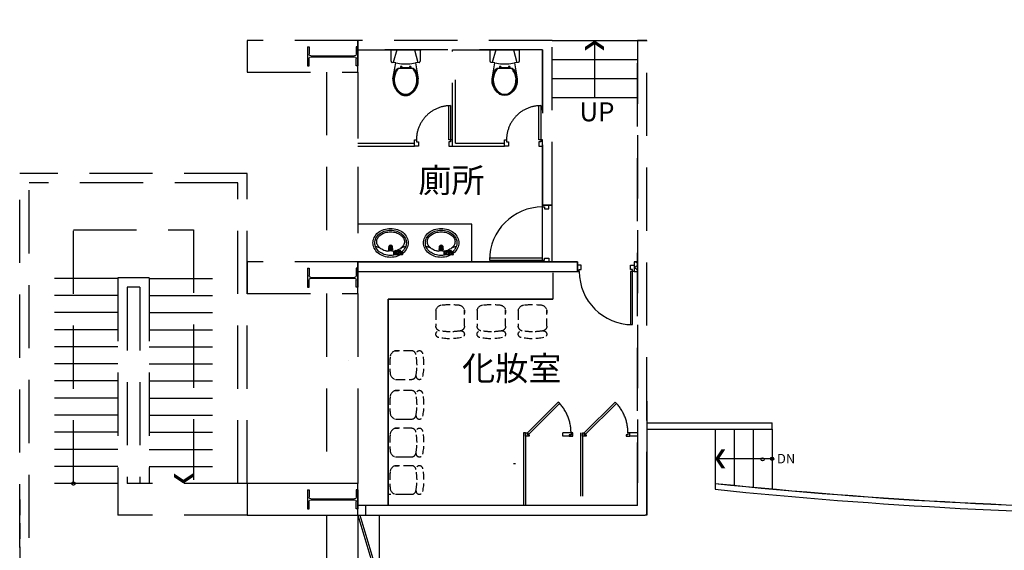
# Model space of a CAD drawing. Extents: x -36543 to 108435, y -26281 to 70164.
# Drawn here: x 21860 to 23419, y 2950 to 3789 of the extents above; entities that cross this region are included whole.
import ezdxf
from ezdxf.enums import TextEntityAlignment as Align

# ---------------------------------------------------------------- set-up
doc = ezdxf.new("R2010")
doc.units = 0
doc.header["$LTSCALE"] = 100
doc.header["$MEASUREMENT"] = 0
for name, pattern in [('DASHED2', [0.375, 0.25, -0.125]), ('DASHEDX2', [1.5, 1, -0.5]), ('HIDDEN2', [0.1875, 0.125, -0.0625])]:
    doc.linetypes.add(name, pattern=pattern)
doc.layers.get('0').update_dxf_attribs({"linetype": 'CONTINUOUS'})
for name, color, linetype in [('0-COLUMN', 1, 'CONTINUOUS'), ('0-GREEN', 5, 'CONTINUOUS'), ('0-WALL', 2, 'CONTINUOUS'), ('00', 7, 'CONTINUOUS'), ('124', 5, 'CONTINUOUS'), ('1x', 255, 'CONTINUOUS'), ('COL', 2, 'CONTINUOUS'), ('DE-DOOR', 4, 'CONTINUOUS'), ('DIMS', 3, 'CONTINUOUS'), ('DOOR', 5, 'CONTINUOUS'), ('DTOILET', 8, 'CONTINUOUS'), ('FURNITURE', 9, 'CONTINUOUS'), ('N-觀眾席裝修', 7, 'CONTINUOUS'), ('PAINT', 3, 'CONTINUOUS'), ('TEXT', 7, 'CONTINUOUS'), ('TOILET', 1, 'CONTINUOUS'), ('wall', 253, 'CONTINUOUS'), ('裝修', 5, 'CONTINUOUS')]:
    doc.layers.add(name, color=color, linetype=linetype)
doc.styles.add('SIMPLEX', font='SIMPLEX.shx', dxfattribs={"width": 0.7})
doc.styles.add('圖框字', font='kaiu.ttf')

# ---------------------------------------------------------------- blocks, each defined once
blk = doc.blocks.new('$XSSH-H800X300X14X26')
at = {"color": 0}
for p, q in [((-150, 400), (150, 400)), ((-150, 400), (-150, 374)), ((-150, 374), (-35, 374)), ((-7, 346), (-7, -346)), ((7, 346), (7, -346)), ((150, 374), (35, 374)), ((150, 400), (150, 374)), ((-150, -374), (-35, -374)), ((-150, -400), (-150, -374)), ((-150, -400), (150, -400)), ((150, -374), (35, -374)), ((150, -400), (150, -374))]:
    blk.add_line(p, q, dxfattribs=at)
for centre, start, end in [((-35, 346), 0, 90), ((35, 346), 90, 180), ((-35, -346), 270, 0), ((35, -346), 180, 270)]:
    blk.add_arc(centre, 28, start, end, dxfattribs=at)
blk = doc.blocks.new('*X48')
at = {"layer": '124', "linetype": 'ByBlock'}
for p, q in [((3204.8, 2133.5), (3207.2, 2135.9)), ((3214.8, 2130.9), (3211.1, 2134.6)), ((3212.8, 2130.9), (3217.8, 2135.9))]:
    blk.add_line(p, q, dxfattribs=at)

msp = doc.modelspace()

# ---------------------------------------------------------------- linework, layer by layer
at = {"color": 42}
for p, q in [((22444.032, 3422.854), (22444.313, 3425.187)), ((22444.633, 3427.848), (22444.991, 3430.827)), ((22445.422, 3430.204), (22444.991, 3430.827)), ((22444.991, 3430.827), (22449.078, 3430.827)), ((22445.196, 3428.326), (22445.422, 3430.204)), ((22445.422, 3430.204), (22448.648, 3430.204)), ((22449.078, 3430.827), (22448.648, 3430.204)), ((22448.873, 3428.334), (22448.648, 3430.204)), ((22449.435, 3427.863), (22449.078, 3430.827)), ((22450.037, 3422.854), (22449.759, 3425.17)), ((22451.969, 3417.649), (22451.969, 3421.88)), ((22452.344, 3419.762), (22451.969, 3417.854)), ((22452.036, 3422.097), (22452.344, 3419.762)), ((22452.344, 3419.762), (22453.867, 3419.762)), ((22452.353, 3422.264), (22453.594, 3422.264)), ((22465.752, 3417.265), (22452.353, 3417.265)), ((22465.761, 3419.762), (22464.238, 3419.762)), ((22465.752, 3422.264), (22464.511, 3422.264)), ((22466.069, 3422.097), (22465.761, 3419.762)), ((22465.761, 3419.762), (22466.136, 3417.854)), ((22466.136, 3417.649), (22466.136, 3421.88)), ((22524.151, 3422.854), (22524.431, 3425.187)), ((22524.752, 3427.848), (22525.11, 3430.827)), ((22525.54, 3430.204), (22525.11, 3430.827)), ((22525.11, 3430.827), (22529.197, 3430.827)), ((22525.314, 3428.326), (22525.54, 3430.204)), ((22525.54, 3430.204), (22528.766, 3430.204)), ((22529.197, 3430.827), (22528.766, 3430.204)), ((22528.991, 3428.334), (22528.766, 3430.204)), ((22529.553, 3427.863), (22529.197, 3430.827)), ((22530.156, 3422.854), (22529.877, 3425.17)), ((22532.088, 3417.649), (22532.088, 3421.88)), ((22532.463, 3419.762), (22532.088, 3417.854)), ((22532.155, 3422.097), (22532.463, 3419.762)), ((22532.463, 3419.762), (22533.986, 3419.762)), ((22532.472, 3422.264), (22533.713, 3422.264)), ((22545.871, 3417.265), (22532.472, 3417.265)), ((22545.88, 3419.762), (22544.357, 3419.762)), ((22545.871, 3422.264), (22544.63, 3422.264)), ((22546.187, 3422.097), (22545.88, 3419.762)), ((22545.88, 3419.762), (22546.255, 3417.854)), ((22546.255, 3417.649), (22546.255, 3421.88))]:
    msp.add_line(p, q, dxfattribs=at)
at = {"color": 42, "linetype": 'HIDDEN2'}
for p, q in [((22518.828, 3329.809), (22518.828, 3324.897)), ((22518.828, 3326.947), (22518.828, 3304.311)), ((22564.036, 3329.978), (22564.036, 3324.966)), ((22564.036, 3304.304), (22564.036, 3329.978)), ((22584.065, 3329.809), (22584.065, 3324.897)), ((22584.065, 3326.947), (22584.065, 3304.311)), ((22629.273, 3329.978), (22629.273, 3324.966)), ((22629.273, 3304.304), (22629.273, 3329.978)), ((22649.302, 3329.809), (22649.302, 3324.897)), ((22649.302, 3326.947), (22649.302, 3304.311)), ((22694.51, 3329.978), (22694.51, 3324.966)), ((22694.51, 3304.304), (22694.51, 3329.978)), ((22454.484, 3265.489), (22459.497, 3265.489)), ((22480.158, 3265.489), (22454.484, 3265.489)), ((22454.653, 3220.281), (22459.565, 3220.281)), ((22457.515, 3220.281), (22480.151, 3220.281)), ((22454.484, 3202.603), (22459.497, 3202.603)), ((22480.158, 3202.603), (22454.484, 3202.603)), ((22454.653, 3157.395), (22459.565, 3157.395)), ((22454.484, 3142.883), (22459.497, 3142.883)), ((22480.158, 3142.883), (22454.484, 3142.883)), ((22454.653, 3097.675), (22459.565, 3097.675)), ((22454.484, 3083.69), (22459.497, 3083.69)), ((22480.158, 3083.69), (22454.484, 3083.69)), ((22454.653, 3038.482), (22459.565, 3038.482))]:
    msp.add_line(p, q, dxfattribs=at)
at = {"color": 42, "linetype": 'DASHEDX2'}
msp.add_line((22379.806, 3249.814), (22379.806, 3249.821), dxfattribs=at)
msp.add_line((22379.806, 3249.814), (22379.806, 3249.821), dxfattribs=at)
at = {"color": 42, "linetype": 'ByBlock'}
for p, q in [((22395.357, 3186.067), (22395.357, 3055.525)), ((22454.653, 3157.395), (22459.565, 3157.395)), ((22457.515, 3157.395), (22480.151, 3157.395)), ((22454.653, 3097.675), (22459.565, 3097.675)), ((22457.515, 3097.675), (22480.151, 3097.675)), ((22442.635, 3038.482), (22447.547, 3038.482)), ((22457.515, 3038.482), (22480.151, 3038.482)), ((22834.408, 3020.474), (22395.357, 3020.473)), ((22345.283, 3005.451), (22345.283, 2805.154)), ((22395.357, 3005.451), (22850.231, 3005.452)), ((22395.357, 3005.451), (22395.357, 2805.154))]:
    msp.add_line(p, q, dxfattribs=at)
at = {"color": 42, "linetype": 'DASHED2'}
msp.add_line((21859.564, 3030.488), (21859.564, 2379.524), dxfattribs=at)
at = {"color": 42}
for points in [[(22447.033, 3413.385, -0.081877), (22436.144, 3415.18, -0.089989), (22427.327, 3420.069, -0.104482), (22421.163, 3427.741, -0.117692), (22419.119, 3436.305, -0.117692), (22421.163, 3444.87, -0.104482), (22427.327, 3452.542, -0.089989), (22436.144, 3457.43, -0.081877), (22447.033, 3459.226, -0.081877), (22457.921, 3457.43, -0.089989), (22466.738, 3452.542, -0.104482), (22472.902, 3444.87, -0.117692), (22474.946, 3436.305, -0.117692), (22472.902, 3427.741, -0.104482), (22466.738, 3420.069, -0.089989), (22457.921, 3415.18, -0.081877)], [(22447.033, 3416.294, -0.081877), (22437.078, 3417.935, -0.089989), (22429.169, 3422.32, -0.104482), (22423.758, 3429.055, -0.117692), (22422.028, 3436.305, -0.117692), (22423.758, 3443.556, -0.104482), (22429.169, 3450.291, -0.089989), (22437.078, 3454.676, -0.081877), (22447.033, 3456.317, -0.081877), (22456.988, 3454.676, -0.089989), (22464.896, 3450.291, -0.104482), (22470.307, 3443.556, -0.117692), (22472.037, 3436.305, -0.117692), (22470.307, 3429.055, -0.104482), (22464.896, 3422.32, -0.089989), (22456.988, 3417.935, -0.081877)], [(22527.151, 3413.385, -0.081877), (22516.263, 3415.18, -0.089989), (22507.446, 3420.069, -0.104482), (22501.282, 3427.741, -0.117692), (22499.238, 3436.305, -0.117692), (22501.282, 3444.87, -0.104482), (22507.446, 3452.542, -0.089989), (22516.263, 3457.43, -0.081877), (22527.151, 3459.226, -0.081877), (22538.04, 3457.43, -0.089989), (22546.857, 3452.542, -0.104482), (22553.021, 3444.87, -0.117692), (22555.065, 3436.305, -0.117692), (22553.021, 3427.741, -0.104482), (22546.857, 3420.069, -0.089989), (22538.04, 3415.18, -0.081877)], [(22527.151, 3416.294, -0.081877), (22517.196, 3417.935, -0.089989), (22509.288, 3422.32, -0.104482), (22503.877, 3429.055, -0.117692), (22502.147, 3436.305, -0.117692), (22503.877, 3443.556, -0.104482), (22509.288, 3450.291, -0.089989), (22517.196, 3454.676, -0.081877), (22527.151, 3456.317, -0.081877), (22537.106, 3454.676, -0.089989), (22545.015, 3450.291, -0.104482), (22550.425, 3443.556, -0.117692), (22552.156, 3436.305, -0.117692), (22550.425, 3429.055, -0.104482), (22545.015, 3422.32, -0.089989), (22537.106, 3417.935, -0.081877)], [(22447.041, 3428.852, -0.084162), (22448.223, 3428.651, -0.091357), (22449.185, 3428.103, -0.103795), (22449.851, 3427.252, -0.114705), (22450.073, 3426.296, -0.114705), (22449.851, 3425.341, -0.103795), (22449.185, 3424.49, -0.091357), (22448.223, 3423.942, -0.084162), (22447.041, 3423.741, -0.084162), (22445.858, 3423.942, -0.091357), (22444.897, 3424.49, -0.103795), (22444.231, 3425.341, -0.114705), (22444.008, 3426.296, -0.114705), (22444.231, 3427.252, -0.103795), (22444.897, 3428.103, -0.091357), (22445.858, 3428.651, -0.084162)], [(22447.04, 3428.852, -0.084162), (22448.041, 3428.682, -0.091357), (22448.854, 3428.219, -0.103795), (22449.418, 3427.498, -0.114705), (22449.605, 3426.69, -0.114705), (22449.418, 3425.881, -0.103795), (22448.854, 3425.161, -0.091357), (22448.041, 3424.697, -0.084162), (22447.04, 3424.527, -0.084162), (22446.039, 3424.697, -0.091357), (22445.226, 3425.161, -0.103795), (22444.662, 3425.881, -0.114705), (22444.474, 3426.69, -0.114705), (22444.662, 3427.498, -0.103795), (22445.226, 3428.219, -0.091357), (22446.039, 3428.682, -0.084162)], [(22447.041, 3428.053, -0.084162), (22447.628, 3427.954, -0.091357), (22448.106, 3427.681, -0.103795), (22448.437, 3427.258, -0.114705), (22448.547, 3426.784, -0.114705), (22448.437, 3426.309, -0.103795), (22448.106, 3425.886, -0.091357), (22447.628, 3425.614, -0.084162), (22447.041, 3425.514, -0.084162), (22446.453, 3425.614, -0.091357), (22445.976, 3425.886, -0.103795), (22445.645, 3426.309, -0.114705), (22445.534, 3426.784, -0.114705), (22445.645, 3427.258, -0.103795), (22445.976, 3427.681, -0.091357), (22446.453, 3427.954, -0.084162)], [(22527.159, 3428.852, -0.084162), (22528.342, 3428.651, -0.091357), (22529.303, 3428.103, -0.103795), (22529.969, 3427.252, -0.114705), (22530.192, 3426.296, -0.114705), (22529.969, 3425.341, -0.103795), (22529.303, 3424.49, -0.091357), (22528.342, 3423.942, -0.084162), (22527.159, 3423.741, -0.084162), (22525.977, 3423.942, -0.091357), (22525.015, 3424.49, -0.103795), (22524.349, 3425.341, -0.114705), (22524.127, 3426.296, -0.114705), (22524.349, 3427.252, -0.103795), (22525.015, 3428.103, -0.091357), (22525.977, 3428.651, -0.084162)], [(22527.158, 3428.852, -0.084162), (22528.159, 3428.682, -0.091357), (22528.973, 3428.219, -0.103795), (22529.536, 3427.498, -0.114705), (22529.724, 3426.69, -0.114705), (22529.536, 3425.881, -0.103795), (22528.973, 3425.161, -0.091357), (22528.159, 3424.697, -0.084162), (22527.158, 3424.527, -0.084162), (22526.158, 3424.697, -0.091357), (22525.344, 3425.161, -0.103795), (22524.781, 3425.881, -0.114705), (22524.593, 3426.69, -0.114705), (22524.781, 3427.498, -0.103795), (22525.344, 3428.219, -0.091357), (22526.158, 3428.682, -0.084162)], [(22527.159, 3428.053, -0.084162), (22527.747, 3427.954, -0.091357), (22528.224, 3427.681, -0.103795), (22528.555, 3427.258, -0.114705), (22528.666, 3426.784, -0.114705), (22528.555, 3426.309, -0.103795), (22528.224, 3425.886, -0.091357), (22527.747, 3425.614, -0.084162), (22527.159, 3425.514, -0.084162), (22526.572, 3425.614, -0.091357), (22526.094, 3425.886, -0.103795), (22525.763, 3426.309, -0.114705), (22525.653, 3426.784, -0.114705), (22525.763, 3427.258, -0.103795), (22526.094, 3427.681, -0.091357), (22526.572, 3427.954, -0.084162)]]:
    msp.add_lwpolyline(points, format="xyb", close=True, dxfattribs=at)
for points in [[(22443.272, 3422.867, -0.040153), (22438.373, 3423.866, -0.082162), (22431.548, 3427.124, -0.106865), (22426.594, 3432.458, -0.134713), (22425.027, 3438.169, -0.134713), (22426.594, 3443.879, -0.106865), (22431.548, 3449.213, -0.082162), (22438.373, 3452.471, -0.07047), (22447.033, 3453.697, -0.07047), (22455.692, 3452.471, -0.082162), (22462.517, 3449.213, -0.106865), (22467.472, 3443.879, -0.134713), (22469.039, 3438.169, -0.134713), (22467.472, 3432.458, -0.106865), (22462.517, 3427.124, -0.082162), (22455.692, 3423.866, -0.040123), (22450.797, 3422.868, -0.07047)], [(22523.391, 3422.867, -0.040153), (22518.492, 3423.866, -0.082162), (22511.667, 3427.124, -0.106865), (22506.712, 3432.458, -0.134713), (22505.145, 3438.169, -0.134713), (22506.712, 3443.879, -0.106865), (22511.667, 3449.213, -0.082162), (22518.492, 3452.471, -0.07047), (22527.151, 3453.697, -0.07047), (22535.811, 3452.471, -0.082162), (22542.636, 3449.213, -0.106865), (22547.59, 3443.879, -0.134713), (22549.157, 3438.169, -0.134713), (22547.59, 3432.458, -0.106865), (22542.636, 3427.124, -0.082162), (22535.811, 3423.866, -0.040123), (22530.915, 3422.868, -0.07047)], [(22451.969, 3417.854), (22454.143, 3417.854, 0.337277), (22455.994, 3419.264, 0.037494), (22456.326, 3420.945), (22456.768, 3424.621)], [(22459.059, 3421.08, -0.165606), (22458.437, 3421.292, -0.105651), (22457.782, 3422.064, -0.068651), (22457.402, 3423.085, -0.046797), (22457.256, 3424.239, -0.054833)], [(22459.059, 3423.238, -0.146363), (22458.43, 3423.426, -0.088832), (22457.893, 3423.934, -0.076915)], [(22460.861, 3424.239, -0.046797), (22460.715, 3423.085, -0.068651), (22460.335, 3422.064, -0.105651), (22459.68, 3421.292, -0.165606), (22459.059, 3421.08, -0.165606)], [(22460.224, 3423.934, -0.088832), (22459.688, 3423.426, -0.146363), (22459.059, 3423.238, -0.146363)], [(22466.136, 3417.854), (22463.962, 3417.854, -0.337277), (22462.111, 3419.264, -0.037494), (22461.779, 3420.945), (22461.338, 3424.611)], [(22532.088, 3417.854), (22534.262, 3417.854, 0.337277), (22536.113, 3419.264, 0.037494), (22536.445, 3420.945), (22536.887, 3424.621)], [(22539.177, 3421.08, -0.165606), (22538.556, 3421.292, -0.105651), (22537.901, 3422.064, -0.068651), (22537.521, 3423.085, -0.046797), (22537.375, 3424.239, -0.054833)], [(22539.177, 3423.238, -0.146363), (22538.548, 3423.426, -0.088832), (22538.012, 3423.934, -0.076915)], [(22540.98, 3424.239, -0.046797), (22540.834, 3423.085, -0.068651), (22540.454, 3422.064, -0.105651), (22539.799, 3421.292, -0.165606), (22539.177, 3421.08, -0.165606)], [(22540.342, 3423.934, -0.088832), (22539.806, 3423.426, -0.146363), (22539.177, 3423.238, -0.146363)], [(22546.255, 3417.854), (22544.081, 3417.854, -0.337277), (22542.229, 3419.264, -0.037494), (22541.898, 3420.945), (22541.457, 3424.611)]]:
    msp.add_lwpolyline(points, format="xyb", dxfattribs=at)
at = {"color": 42, "linetype": 'ByBlock'}
for points in [[(22853.035, 3186.067), (22853.035, 3005.452), (22850.231, 3005.452)], [(22395.357, 3005.452), (22425.402, 2905.304), (22395.357, 2805.156), (22425.402, 2705.007), (22395.357, 2603.657), (22425.402, 2504.71), (22395.357, 2404.562), (22425.402, 2304.414), (22395.357, 2204.265), (22425.402, 2104.117), (22395.357, 2003.969), (22425.402, 1903.82), (22395.379, 1813.76), (22420.434, 1703.523)], [(22398.494, 3005.452), (22428.539, 2905.304), (22398.494, 2805.156), (22428.537, 2705.012), (22398.494, 2603.667), (22428.54, 2504.716), (22398.494, 2404.562), (22428.539, 2304.414), (22398.494, 2204.265), (22428.539, 2104.117), (22398.494, 2003.969), (22428.553, 1903.772), (22398.495, 1813.607), (22423.515, 1703.523)], [(22421.396, 1718.045), (22421.396, 2003.967), (22434.415, 2003.967), (22434.415, 2204.264), (22425.302, 2204.264), (22425.302, 2404.561), (22434.415, 2404.561), (22434.415, 2603.657), (22415.386, 2603.657), (22415.387, 2805.154), (22429.408, 2805.154), (22429.408, 3005.452)]]:
    msp.add_lwpolyline(points, dxfattribs=at)
msp.add_lwpolyline([(22220.098, 3055.525), (22220.098, 3005.451), (22395.357, 3005.451), (22395.357, 3055.525)], close=True, dxfattribs=at)
at = {"color": 42}
for centre, radius in [((22447.041, 3426.982), 0.498), ((22459.053, 3419.237), 0.764), ((22527.159, 3426.982), 0.498), ((22539.171, 3419.237), 0.764)]:
    msp.add_circle(centre, radius, dxfattribs=at)
for centre, radius, start, end in [((22446.969, 3496.74), 69.941, 249.875501, 255.282851), ((22447.035, 3429.541), 3.134, 313.777594, 226.222406), ((22447.035, 3429.541), 1.985, 40.370325, 139.629675), ((22446.969, 3496.74), 69.941, 284.86215, 290.250654), ((22527.088, 3496.74), 69.941, 249.875501, 255.282851), ((22527.153, 3429.541), 3.134, 313.777594, 226.222406), ((22527.153, 3429.541), 1.985, 40.370325, 139.629675), ((22527.088, 3496.74), 69.941, 284.86215, 290.250654), ((22452.353, 3421.88), 0.384, 90, 180), ((22452.353, 3417.649), 0.384, 180, 270), ((22453.594, 3424.953), 2.689, 270, 353.141133), ((22453.867, 3421.683), 1.921, 270, 344.552243), ((22444.689, 3424.22), 11.443, 344.552243, 353.141133), ((22464.511, 3424.953), 2.689, 186.858867, 270), ((22473.416, 3424.22), 11.443, 186.858867, 195.447757), ((22464.238, 3421.683), 1.921, 195.447757, 270), ((22465.752, 3421.88), 0.384, 0, 90), ((22465.752, 3417.649), 0.384, 270, 0), ((22532.472, 3421.88), 0.384, 90, 180), ((22532.472, 3417.649), 0.384, 180, 270), ((22533.713, 3424.953), 2.689, 270, 353.141133), ((22533.986, 3421.683), 1.921, 270, 344.552243), ((22524.808, 3424.22), 11.443, 344.552243, 353.141133), ((22544.63, 3424.953), 2.689, 186.858867, 270), ((22553.535, 3424.22), 11.443, 186.858867, 195.447757), ((22544.357, 3421.683), 1.921, 195.447757, 270), ((22545.871, 3421.88), 0.384, 0, 90), ((22545.871, 3417.649), 0.384, 270, 0)]:
    msp.add_arc(centre, radius, start, end, dxfattribs=at)
at = {"color": 42, "linetype": 'HIDDEN2'}
for centre, radius, start, end in [((22457.164, 3254.87), 10.951, 104.166556, 175.923402), ((22480.158, 3258.278), 7.211, 10.464876, 90), ((22386.551, 3240.988), 102.402, 1.085114, 10.464876), ((22492.723, 3259.938), 5.451, 8.005912, 188.377383), ((22408.663, 3242.747), 91.241, 348.654292, 11.345708), ((22640.544, 3242.905), 194.721, 176.247529, 183.752471), ((22457.164, 3230.94), 10.951, 184.076598, 256.743415), ((22385.987, 3244.872), 102.965, 349.542183, 358.917928), ((22480.151, 3227.491), 7.211, 270, 349.542183), ((22492.726, 3225.738), 5.476, 170.24779, 350.101162), ((22457.164, 3191.985), 10.951, 104.166556, 175.923402), ((22480.158, 3195.392), 7.211, 10.464876, 90), ((22492.723, 3197.052), 5.451, 8.005912, 188.377383), ((22408.663, 3179.862), 91.241, 348.654292, 11.345708), ((22640.544, 3180.02), 194.721, 176.247529, 183.752471), ((22386.551, 3178.103), 102.402, 1.085114, 10.464876), ((22457.164, 3168.054), 10.951, 184.076598, 256.743415), ((22385.987, 3181.986), 102.965, 349.542183, 358.917928), ((22480.151, 3164.606), 7.211, 270, 349.542183), ((22492.726, 3162.853), 5.476, 170.24779, 350.101162), ((22457.164, 3132.265), 10.951, 104.166556, 175.923402), ((22480.158, 3135.673), 7.211, 10.464876, 90), ((22386.551, 3118.383), 102.402, 1.085114, 10.464876), ((22492.723, 3137.333), 5.451, 8.005912, 188.377383), ((22408.663, 3120.142), 91.241, 348.654292, 11.345708), ((22640.544, 3120.3), 194.721, 176.247529, 183.752471), ((22385.987, 3122.266), 102.965, 349.542183, 358.917928), ((22457.164, 3108.335), 10.951, 184.076598, 256.743415), ((22480.151, 3104.886), 7.211, 270, 349.542183), ((22492.726, 3103.133), 5.476, 170.24779, 350.101162), ((22640.544, 3061.107), 194.721, 176.247529, 183.752471), ((22457.164, 3073.072), 10.951, 104.166556, 175.923402), ((22480.158, 3076.479), 7.211, 10.464876, 90), ((22386.551, 3059.19), 102.402, 1.085114, 10.464876), ((22492.723, 3078.139), 5.451, 8.005912, 188.377383), ((22408.663, 3060.949), 91.241, 348.654292, 11.345708), ((22385.987, 3063.073), 102.965, 349.542183, 358.917928), ((22457.164, 3049.142), 10.951, 184.076598, 256.743415), ((22480.151, 3045.693), 7.211, 270, 349.542183), ((22492.726, 3043.94), 5.476, 170.24779, 350.101162)]:
    msp.add_arc(centre, radius, start, end, dxfattribs=at)
at = {"color": 42, "linetype": 'HIDDEN2', "extrusion": (0, 0, -1)}
for centre, major_axis, start_param, end_param in [((22529.488, 3327.298), (7.744, 7.744), 4.15836187, 5.42663709), ((22541.453, 3143.918), (137.689, -137.689), 3.86149784, 3.99248379), ((22553.418, 3327.298), (7.744, 7.744), 5.5689372, 6.82133042), ((22594.724, 3327.298), (7.744, 7.744), 4.15836187, 5.42663709), ((22606.69, 3143.918), (137.689, -137.689), 3.86149784, 3.99248379), ((22618.655, 3327.298), (7.744, 7.744), 5.5689372, 6.82133042), ((22659.961, 3327.298), (7.744, 7.744), 4.15836187, 5.42663709), ((22671.926, 3143.918), (137.689, -137.689), 3.86149784, 3.99248379), ((22683.891, 3327.298), (7.744, 7.744), 5.5689372, 6.82133042), ((22524.286, 3291.736), (3.872, -3.872), 0.95816548, 4.09719899), ((22526.039, 3304.311), (5.099, -5.099), 0.9679215, 2.35619449), ((22543.419, 3398.475), (72.807, 72.807), 2.37508021, 2.53871783), ((22539.536, 3397.912), (72.409, -72.409), 0.60275162, 0.76645935), ((22558.486, 3291.739), (3.854, 3.854), 5.35157423, 8.49965027), ((22556.826, 3304.304), (5.099, 5.099), 0.78539816, 2.17354795), ((22589.523, 3291.736), (3.872, -3.872), 0.95816548, 4.09719899), ((22591.276, 3304.311), (5.099, -5.099), 0.9679215, 2.35619449), ((22608.656, 3398.475), (72.807, 72.807), 2.37508021, 2.53871783), ((22604.772, 3397.912), (72.409, -72.409), 0.60275162, 0.76645935), ((22623.722, 3291.739), (3.854, 3.854), 5.35157423, 8.49965027), ((22622.062, 3304.304), (5.099, 5.099), 0.78539816, 2.17354795), ((22654.759, 3291.736), (3.872, -3.872), 0.95816548, 4.09719899), ((22656.512, 3304.311), (5.099, -5.099), 0.9679215, 2.35619449), ((22673.893, 3398.475), (72.807, 72.807), 2.37508021, 2.53871783), ((22670.009, 3397.912), (72.409, -72.409), 0.60275162, 0.76645935), ((22688.959, 3291.739), (3.854, 3.854), 5.35157423, 8.49965027), ((22687.299, 3304.304), (5.099, 5.099), 0.78539816, 2.17354795), ((22541.295, 3375.799), (64.517, -64.517), 0.5873782, 0.98341812), ((22606.532, 3375.799), (64.517, -64.517), 0.5873782, 0.98341812), ((22671.768, 3375.799), (64.517, -64.517), 0.5873782, 0.98341812)]:
    msp.add_ellipse(centre, major_axis=major_axis, ratio=1, start_param=start_param, end_param=end_param, dxfattribs=at)
at = {"layer": '0-GREEN', "color": 42, "linetype": 'DASHEDX2'}
for p, q in [((22220.098, 3546.252), (21859.564, 3546.252)), ((21859.564, 2354.486), (21859.564, 3546.252)), ((22220.098, 3055.525), (22220.098, 3546.252)), ((21874.586, 2369.509), (21874.586, 3531.23)), ((22205.075, 3531.23), (21874.586, 3531.23)), ((22205.075, 3055.525), (22205.075, 3531.23)), ((22014.794, 3380.006), (21874.586, 3380.006)), ((22064.868, 3381.007), (22014.794, 3381.007)), ((22014.794, 3381.007), (22014.794, 3005.451)), ((22064.868, 3381.007), (22064.868, 3055.525)), ((22064.868, 3380.006), (22205.075, 3380.006)), ((22049.846, 3365.985), (22029.816, 3365.985)), ((22029.816, 3365.985), (22029.816, 3055.525)), ((22049.846, 3365.985), (22049.846, 3055.525)), ((22014.794, 3352.966), (21874.586, 3352.966)), ((22064.868, 3352.966), (22205.075, 3352.966)), ((22014.794, 3325.926), (21874.586, 3325.926)), ((22064.868, 3325.926), (22205.075, 3325.926)), ((22014.794, 3298.886), (21874.586, 3298.886)), ((22064.868, 3298.886), (22205.075, 3298.886)), ((22014.794, 3271.845), (21874.586, 3271.845)), ((22064.868, 3271.845), (22205.075, 3271.845)), ((22014.794, 3244.805), (21874.586, 3244.805)), ((22064.868, 3244.805), (22205.075, 3244.805)), ((22014.794, 3217.765), (21874.586, 3217.765)), ((22064.868, 3217.765), (22205.075, 3217.765)), ((22014.794, 3190.725), (21874.586, 3190.725)), ((22064.868, 3190.725), (22205.075, 3190.725)), ((22014.794, 3163.685), (21874.586, 3163.685)), ((22064.868, 3163.685), (22205.075, 3163.685)), ((22014.794, 3136.645), (21874.586, 3136.645)), ((22064.868, 3136.645), (22205.075, 3136.645)), ((22014.794, 3109.605), (21874.586, 3109.605)), ((22064.868, 3109.605), (22205.075, 3109.605)), ((22014.794, 3082.565), (21874.586, 3082.565)), ((22064.868, 3082.565), (22205.075, 3082.565)), ((22014.794, 3055.525), (21874.586, 3055.525)), ((22220.098, 3055.525), (22029.816, 3055.525)), ((22220.098, 3005.451), (22014.794, 3005.451))]:
    msp.add_line(p, q, dxfattribs=at)
at = {"layer": '0-WALL', "color": 42, "linetype": 'DASHEDX2'}
for p, q in [((22345.283, 4057.01), (22345.283, 3756.565)), ((22395.357, 4057.01), (22395.357, 3751.557)), ((22702.813, 3756.565), (22395.357, 3756.565)), ((22702.813, 3496.179), (22702.813, 3756.565)), ((22838.013, 3020.474), (22838.013, 3756.565)), ((22853.035, 3005.452), (22853.035, 3756.565)), ((22687.791, 3741.542), (22395.357, 3741.542)), ((22456.762, 3741.542), (22451.254, 3721.556)), ((22484.803, 3741.542), (22490.311, 3721.556)), ((22545.079, 3589.317), (22545.079, 3741.542)), ((22550.087, 3594.324), (22550.087, 3741.542)), ((22687.791, 3496.179), (22687.791, 3741.542)), ((22483.092, 3712.423), (22458.473, 3712.423)), ((22462.671, 3715.427), (22462.671, 3712.423)), ((22464.673, 3715.427), (22462.671, 3715.427)), ((22478.895, 3713.424), (22462.671, 3713.424)), ((22464.673, 3715.427), (22464.673, 3713.424)), ((22478.895, 3715.427), (22476.892, 3715.427)), ((22476.892, 3715.427), (22476.892, 3713.424)), ((22478.895, 3715.427), (22478.895, 3712.423)), ((22345.283, 3706.491), (22345.283, 3406.045)), ((22395.357, 3706.491), (22395.357, 3388.019)), ((22395.357, 3701.483), (22395.357, 3388.019)), ((22395.357, 3701.483), (22395.357, 3406.045)), ((22457.006, 3710.42), (22455.806, 3710.42)), ((22485.759, 3710.42), (22484.559, 3710.42)), ((22539.07, 3599.332), (22539.07, 3653.412)), ((22542.075, 3653.412), (22542.075, 3599.332)), ((22681.782, 3599.332), (22681.782, 3653.412)), ((22684.786, 3653.412), (22684.786, 3599.332)), ((22395.357, 3594.324), (22484.99, 3594.324)), ((22395.357, 3589.317), (22484.99, 3589.317)), ((22484.99, 3594.324), (22484.99, 3599.332)), ((22542.075, 3599.332), (22539.07, 3599.332)), ((22545.079, 3594.324), (22545.079, 3599.332)), ((22545.079, 3589.317), (22627.702, 3589.317)), ((22550.087, 3594.324), (22627.702, 3594.324)), ((22684.786, 3599.332), (22681.782, 3599.332)), ((22687.791, 3594.324), (22687.791, 3599.332)), ((22345.283, 3355.971), (22345.283, 3055.526)), ((22395.357, 3355.971), (22395.357, 3055.526)), ((22712.618, 3184.508), (22663.755, 3135.645)), ((22665.88, 3133.52), (22714.742, 3182.383)), ((22802.751, 3184.508), (22753.889, 3135.645)), ((22756.013, 3133.52), (22804.876, 3182.383)), ((22734.861, 3135.645), (22719.839, 3135.645)), ((22719.839, 3130.637), (22719.839, 3135.645)), ((22747.88, 3135.645), (22747.88, 3020.474)), ((22750.884, 3135.645), (22750.884, 3020.474)), ((22753.889, 3135.645), (22756.013, 3133.52)), ((22838.013, 3135.645), (22825.995, 3135.645)), ((22825.995, 3130.637), (22825.995, 3135.645)), ((22734.861, 3130.637), (22719.839, 3130.637)), ((22838.013, 3130.637), (22825.995, 3130.637)), ((22821.99, 3020.474), (22395.357, 3020.474)), ((22391.352, 3005.452), (22837.013, 3005.452))]:
    msp.add_line(p, q, dxfattribs=at)
at = {"layer": '0-WALL', "color": 42}
msp.add_line((22838.013, 3756.565), (22853.035, 3756.565), dxfattribs=at)
at = {"layer": '0-WALL', "color": 42, "linetype": 'ByBlock'}
for p, q in [((22702.813, 3496.179), (22687.791, 3496.179)), ((22702.813, 3406.045), (22687.791, 3406.045))]:
    msp.add_line(p, q, dxfattribs=at)
at = {"layer": '0-WALL', "color": 42, "linetype": 'DASHEDX2'}
for points in [[(22220.098, 3756.565), (22220.098, 3706.491), (22395.357, 3706.491), (22395.357, 3756.565)], [(22702.813, 3756.565), (22395.357, 3756.565), (22395.357, 3741.542), (22687.791, 3741.542), (22687.791, 3496.179), (22702.813, 3496.179), (22702.813, 3756.565)], [(22853.035, 3756.565), (22838.013, 3756.565), (22838.013, 3020.474), (22407.375, 3020.474), (22407.375, 3005.452), (22853.035, 3005.452), (22853.035, 3756.565)], [(22484.99, 3599.332), (22487.995, 3599.332), (22487.995, 3596.327), (22490.999, 3596.327), (22490.999, 3589.317), (22484.99, 3589.317)], [(22545.079, 3599.332), (22542.075, 3599.332), (22542.075, 3596.327), (22539.07, 3596.327), (22539.07, 3589.317), (22545.079, 3589.317)], [(22627.702, 3599.332), (22630.706, 3599.332), (22630.706, 3596.327), (22633.711, 3596.327), (22633.711, 3589.317), (22627.702, 3589.317)], [(22687.791, 3599.332), (22684.786, 3599.332), (22684.786, 3596.327), (22681.782, 3596.327), (22681.782, 3589.317), (22687.791, 3589.317)], [(22735.862, 3135.645), (22732.857, 3135.645), (22732.857, 3132.64), (22729.853, 3132.64), (22729.853, 3130.637), (22735.862, 3130.637)], [(22750.884, 3135.645), (22753.889, 3135.645), (22753.889, 3132.64), (22756.893, 3132.64), (22756.893, 3130.637), (22750.884, 3130.637)], [(22825.995, 3135.645), (22822.991, 3135.645), (22822.991, 3132.64), (22819.987, 3132.64), (22819.987, 3130.637), (22825.995, 3130.637)]]:
    msp.add_lwpolyline(points, close=True, dxfattribs=at)
msp.add_lwpolyline([(22482.149, 3674.178), (22478.167, 3671.215, -0.25138421), (22463.398, 3671.215), (22461.377, 3672.607, -0.2443763), (22450.758, 3695.881), (22455.168, 3721.046), (22449.492, 3721.786, -0.37671507), (22447.748, 3723.772), (22447.748, 3741.542), (22493.817, 3741.542), (22493.817, 3723.772, -0.37671507), (22492.073, 3721.786), (22486.397, 3721.046), (22490.807, 3695.881, -0.23383173)], format="xyb", close=True, dxfattribs=at)
for points in [[(22455.168, 3721.046), (22464.306, 3719.854, 0.06494234), (22477.259, 3719.854), (22486.397, 3721.046)], [(22451.758, 3695.824, 0.08147989), (22453.299, 3685.409, 0.08719159), (22457.412, 3677.572, 0.10562146), (22463.872, 3672.098, 0.12376673), (22470.783, 3670.361, 0.12376673), (22477.693, 3672.098, 0.10562146), (22484.153, 3677.572, 0.08719159), (22488.266, 3685.409, 0.08147989), (22489.807, 3695.824, 0.0775103)], [(22452.759, 3695.767, 0.08115395), (22454.253, 3685.714, 0.08719159), (22458.205, 3678.184, 0.10562146), (22464.345, 3672.98, 0.12376673), (22470.783, 3671.362, 0.12376673), (22477.22, 3672.98, 0.10562146), (22483.36, 3678.184, 0.08719159), (22487.313, 3685.714, 0.08115395), (22488.806, 3695.767, 0.0775103)]]:
    msp.add_lwpolyline(points, format="xyb", dxfattribs=at)
for centre, radius, start, end in [((22483.216, 3692.756), 31.607, 141.519879, 174.429123), ((22483.216, 3692.756), 30.606, 140.013708, 174.352742), ((22458.349, 3692.756), 30.606, 5.647258, 39.986292), ((22458.349, 3692.756), 31.607, 5.570877, 38.480121), ((22483.216, 3692.756), 32.608, 147.200031, 165.617353), ((22458.349, 3692.756), 32.608, 14.382647, 32.799969), ((22542.075, 3599.332), 54.08, 90, 180), ((22684.786, 3599.332), 54.08, 90, 180), ((22663.755, 3135.645), 69.102, 0, 45), ((22753.889, 3135.645), 69.102, 0, 45)]:
    msp.add_arc(centre, radius, start, end, dxfattribs=at)
at = {"layer": '00', "color": 1, "ltscale": 360}
msp.add_line((22660.751, 3135.645), (22657.746, 3135.645), dxfattribs=at)
at = {"layer": '124', "color": 42, "linetype": 'ByBlock'}
for points in [[(22742.872, 3391.023), (22742.872, 3406.045), (22395.357, 3406.045), (22395.357, 3391.023)], [(22833.006, 3406.045), (22833.006, 3391.023), (22838.013, 3391.023), (22838.013, 3406.045)]]:
    msp.add_lwpolyline(points, close=True, dxfattribs=at)
at = {"layer": 'COL', "color": 42, "linetype": 'DASHEDX2'}
msp.add_lwpolyline([(22220.098, 3406.045), (22220.098, 3355.971), (22395.357, 3355.971), (22395.357, 3406.045)], close=True, dxfattribs=at)
at = {"layer": 'DE-DOOR', "color": 42, "linetype": 'ByBlock'}
for points in [[(22687.791, 3496.179), (22687.791, 3493.175), (22690.795, 3493.175), (22690.795, 3490.17), (22697.806, 3490.17), (22697.806, 3496.179)], [(22687.791, 3406.045), (22687.791, 3409.05), (22690.795, 3409.05), (22690.795, 3412.054), (22697.806, 3412.054), (22697.806, 3406.045)], [(22742.872, 3391.023), (22745.877, 3391.023), (22745.877, 3394.028), (22748.881, 3394.028), (22748.881, 3401.038), (22742.872, 3401.038)], [(22833.006, 3391.023), (22830.001, 3391.023), (22830.001, 3394.028), (22826.997, 3394.028), (22826.997, 3401.038), (22833.006, 3401.038)], [(22660.751, 3135.645), (22663.755, 3135.645), (22663.755, 3132.64), (22666.76, 3132.64), (22666.76, 3130.637), (22660.751, 3130.637)]]:
    msp.add_lwpolyline(points, close=True, dxfattribs=at)
at = {"layer": 'DOOR', "color": 42, "linetype": 'ByBlock'}
for p, q in [((22687.791, 3412.054), (22687.791, 3496.179)), ((22702.813, 3406.045), (22702.813, 3496.179)), ((22687.791, 3412.054), (22603.666, 3412.054)), ((22603.666, 3409.05), (22687.791, 3409.05)), ((22687.791, 3409.05), (22687.791, 3412.054)), ((22830.001, 3391.023), (22826.997, 3391.023)), ((22826.997, 3391.023), (22826.997, 3306.899)), ((22830.001, 3306.899), (22830.001, 3391.023)), ((22663.755, 3135.645), (22665.88, 3133.52))]:
    msp.add_line(p, q, dxfattribs=at)
for centre, start, end in [((22687.791, 3409.05), 90, 180), ((22830.001, 3391.023), 180, 270)]:
    msp.add_arc(centre, 84.125, start, end, dxfattribs=at)
at = {"layer": 'DTOILET', "color": 42}
for p, q in [((22613.681, 3741.542), (22608.173, 3721.556)), ((22641.722, 3741.542), (22647.231, 3721.556)), ((22640.011, 3712.423), (22615.393, 3712.423)), ((22619.59, 3715.427), (22619.59, 3712.423)), ((22621.593, 3715.427), (22619.59, 3715.427)), ((22635.814, 3713.424), (22619.59, 3713.424)), ((22621.593, 3715.427), (22621.593, 3713.424)), ((22635.814, 3715.427), (22633.811, 3715.427)), ((22633.811, 3715.427), (22633.811, 3713.424)), ((22635.814, 3715.427), (22635.814, 3712.423)), ((22613.925, 3710.42), (22612.726, 3710.42)), ((22642.678, 3710.42), (22641.478, 3710.42))]:
    msp.add_line(p, q, dxfattribs=at)
for points in [[(22612.087, 3721.046), (22621.225, 3719.854, 0.06494234), (22634.178, 3719.854), (22643.316, 3721.046)], [(22608.678, 3695.824, 0.08147989), (22610.218, 3685.409, 0.08719159), (22614.331, 3677.572, 0.10562146), (22620.791, 3672.098, 0.12376673), (22627.702, 3670.361, 0.12376673), (22634.612, 3672.098, 0.10562146), (22641.072, 3677.572, 0.08719159), (22645.186, 3685.409, 0.08147989), (22646.726, 3695.824, 0.0775103)], [(22609.678, 3695.767, 0.08115395), (22611.172, 3685.714, 0.08719159), (22615.124, 3678.184, 0.10562146), (22621.264, 3672.98, 0.12376673), (22627.702, 3671.362, 0.12376673), (22634.139, 3672.98, 0.10562146), (22640.279, 3678.184, 0.08719159), (22644.232, 3685.714, 0.08115395), (22645.725, 3695.767, 0.0775103)]]:
    msp.add_lwpolyline(points, format="xyb", dxfattribs=at)
for centre, radius, start, end in [((22640.135, 3692.756), 31.607, 141.519879, 174.429123), ((22640.135, 3692.756), 30.606, 140.013708, 174.352742), ((22615.268, 3692.756), 30.606, 5.647258, 39.986292), ((22615.268, 3692.756), 31.607, 5.570877, 38.480121), ((22640.135, 3692.756), 32.608, 147.200031, 165.617353), ((22615.268, 3692.756), 32.608, 14.382647, 32.799969)]:
    msp.add_arc(centre, radius, start, end, dxfattribs=at)
at = {"layer": 'FURNITURE', "color": 42}
for p, q in [((22703.814, 3389.138), (22703.814, 3347.076)), ((22443.429, 3347.076), (22703.814, 3347.076)), ((22443.429, 3020.476), (22443.429, 3347.076))]:
    msp.add_line(p, q, dxfattribs=at)
at = {"layer": 'N-觀眾席裝修', "color": 11}
for p, q in [((22853.035, 3151.49), (23051.329, 3151.49)), ((23051.329, 3141.475), (23051.329, 3151.49)), ((22853.035, 3141.475), (23051.329, 3141.475)), ((22961.196, 3141.475), (22961.196, 3052.664)), ((22991.24, 3141.475), (22991.24, 3052.664)), ((23021.285, 3141.475), (23021.285, 3049.748)), ((23051.329, 3141.475), (23051.329, 3046.95)), ((22961.196, 3055.697), (22961.196, 3046.334))]:
    msp.add_line(p, q, dxfattribs=at)
for radius, start in [(7794.913, 264.1238199), (7795.213, 264.1240471), (7804.227, 264.1308573)]:
    msp.add_arc((23759.231, 10809.652), radius, start, 269.8485148, dxfattribs=at)
at = {"layer": 'PAINT', "color": 42, "linetype": 'DASHEDX2'}
for p, q in [((22770.413, 3666.431), (22770.413, 3756.565)), ((21944.69, 3055.525), (21944.69, 3457.179)), ((21944.69, 3457.179), (22134.972, 3457.179)), ((22134.972, 3457.179), (22134.972, 3061.534))]:
    msp.add_line(p, q, dxfattribs=at)
msp.add_circle((21944.69, 3055.525), 2.504, dxfattribs=at)
for points in [[(22770.21, 3756.61), (22770.21, 3750.601), (22755.187, 3746.595), (22755.187, 3740.586)], [(22785.232, 3746.595), (22785.232, 3740.586), (22770.21, 3756.61), (22770.21, 3750.601)], [(22118.949, 3055.525), (22118.949, 3061.534), (22103.926, 3065.54), (22103.926, 3071.549)], [(22133.971, 3065.54), (22133.971, 3071.549), (22118.949, 3055.525), (22118.949, 3061.534)]]:
    msp.add_solid(points, dxfattribs=at)
at = {"layer": 'TEXT', "color": 7}
msp.add_line((23051.329, 3094.668), (22961.196, 3094.668), dxfattribs=at)
for centre in [(23036.251, 3093.918), (23051.329, 3094.668)]:
    msp.add_circle(centre, 2.504, dxfattribs=at)
for points in [[(22971.211, 3109.69), (22977.219, 3109.69), (22961.196, 3094.668), (22967.205, 3094.668)], [(22961.196, 3094.668), (22967.205, 3094.668), (22971.211, 3079.646), (22977.219, 3079.646)]]:
    msp.add_solid(points, dxfattribs=at)
at = {"layer": 'TOILET', "color": 42}
for p, q in [((22657.746, 3135.645), (22657.746, 3020.474)), ((22660.751, 3135.645), (22660.751, 3020.474)), ((22644.728, 3086.688), (22641.723, 3086.688))]:
    msp.add_line(p, q, dxfattribs=at)
at = {"layer": 'TOILET', "color": 42, "linetype": 'ByBlock'}
msp.add_line((22660.751, 3130.637), (22660.751, 3135.645), dxfattribs=at)
at = {"layer": 'TOILET', "color": 42}
msp.add_lwpolyline([(22639.068, 3674.178), (22635.086, 3671.215, -0.25138421), (22620.317, 3671.215), (22618.296, 3672.607, -0.2443763), (22607.677, 3695.881), (22612.087, 3721.046), (22606.411, 3721.786, -0.37671507), (22604.668, 3723.772), (22604.668, 3741.542), (22650.736, 3741.542), (22650.736, 3723.772, -0.37671507), (22648.992, 3721.786), (22643.316, 3721.046), (22647.726, 3695.881, -0.23383173)], format="xyb", close=True, dxfattribs=at)
msp.add_lwpolyline([(22395.357, 3406.047), (22575.624, 3406.047), (22575.624, 3466.136), (22395.357, 3466.136)], dxfattribs=at)
at = {"layer": 'wall', "color": 42, "linetype": 'ByBlock'}
for p, q in [((22627.702, 3594.324), (22627.702, 3599.332)), ((22742.872, 3406.045), (22742.872, 3391.023)), ((22833.006, 3406.045), (22833.006, 3391.023))]:
    msp.add_line(p, q, dxfattribs=at)
at = {"layer": 'wall', "color": 42}
for p, q in [((22395.357, 3406.045), (22742.872, 3406.045)), ((22833.006, 3406.045), (22838.013, 3406.045)), ((22395.357, 3391.023), (22742.872, 3391.023)), ((22833.006, 3391.023), (22838.013, 3391.023))]:
    msp.add_line(p, q, dxfattribs=at)
at = {"layer": '裝修', "color": 42}
for p, q in [((22702.813, 3756.565), (22838.013, 3756.565)), ((22702.813, 3726.52), (22838.013, 3726.52)), ((22702.813, 3696.476), (22838.013, 3696.476)), ((22702.813, 3666.431), (22838.013, 3666.431))]:
    msp.add_line(p, q, dxfattribs=at)
msp.add_lwpolyline([(22703.814, 3347.076), (22443.429, 3347.076), (22443.429, 3020.476)], dxfattribs=at)

# ---------------------------------------------------------------- block references
at = {"color": 42, "linetype": 'ByBlock', "xscale": -0.1001483679505427, "yscale": 0.1001483679523644, "zscale": 0.1001483679505427, "rotation": 90}
msp.add_blockref('$XSSH-H800X300X14X26', (22355.298, 3030.488), dxfattribs=at)
at = {"layer": '0-COLUMN', "color": 42, "linetype": 'DASHEDX2', "xscale": 0.1001483679505427, "yscale": -0.1001483679523644, "zscale": 0.1001483679505427, "rotation": 270}
msp.add_blockref('$XSSH-H800X300X14X26', (22355.298, 3381.008), dxfattribs=at)
at = {"layer": '0-WALL', "color": 42, "linetype": 'DASHEDX2', "xscale": 0.1001483679505427, "yscale": -0.1001483679523644, "zscale": 0.1001483679505427, "rotation": 270}
msp.add_blockref('$XSSH-H800X300X14X26', (22355.298, 3731.528), dxfattribs=at)
at = {"layer": '124', "color": 42, "linetype": 'ByBlock', "xscale": 1.00148367952, "yscale": 1.00148367952, "zscale": 1.00148367952, "rotation": 270}
msp.add_blockref('*X48', (20698.954, 6615.615), dxfattribs=at)

# ---------------------------------------------------------------- texts
at = {"layer": '1x', "color": 7, "style": '圖框字'}
for s, p in [('廁所', (22491.07, 3504.093)), ('化妝室', (22560.326, 3206.498))]:
    msp.add_text(s, height=38.4185, dxfattribs=at).set_placement(p, align=Align.BOTTOM_LEFT)
at = {"layer": 'DIMS', "linetype": 'DASHEDX2', "style": 'SIMPLEX'}
msp.add_text('UP', height=30.0445, dxfattribs=at).set_placement((22746.195, 3628.668))
at = {"layer": 'TEXT', "color": 7, "style": 'SIMPLEX'}
msp.add_text('DN', height=15.0223, dxfattribs=at).set_placement((23059.03, 3087.346, 0))

doc.saveas('drawing.dxf')
